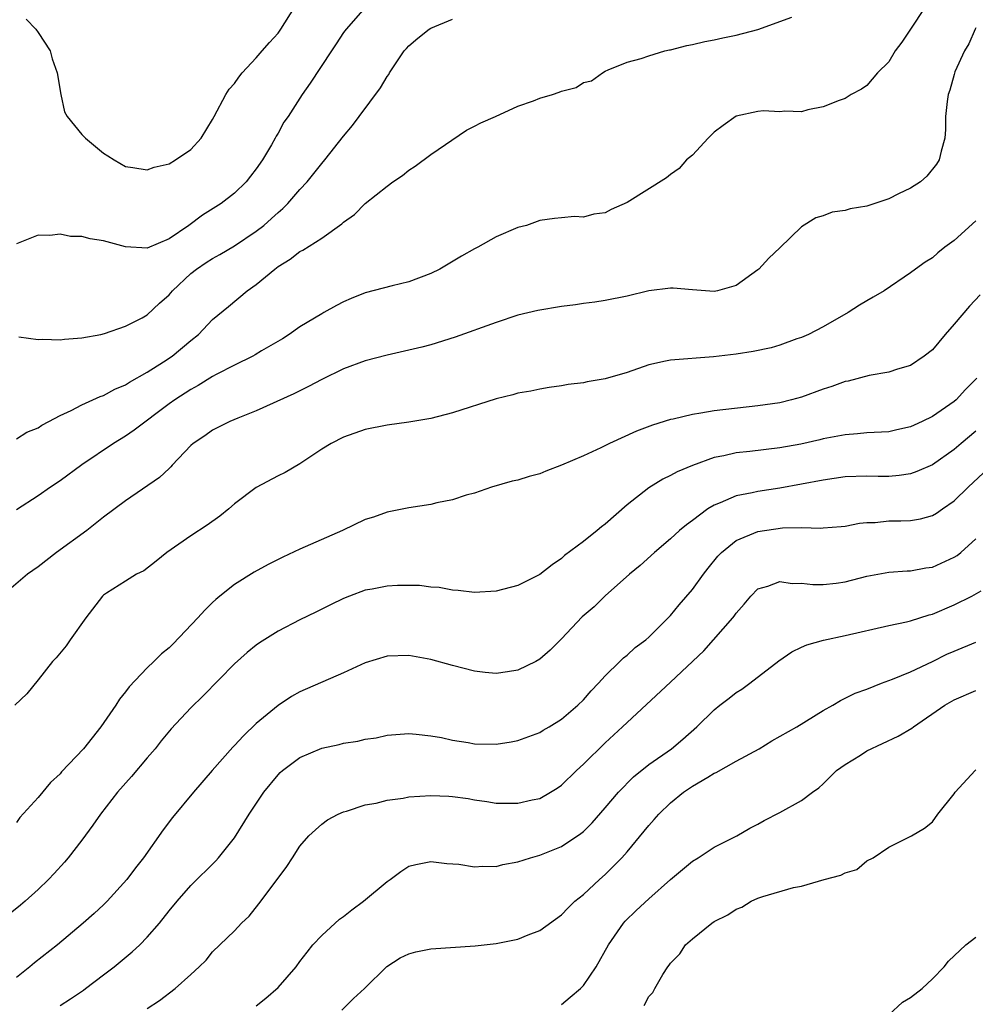
# Model space of a CAD drawing. Units: inches. Extents: x 2628000 to 2631000, y 1434000 to 1437000.
# Drawn here: x 2628063 to 2628151, y 1434258 to 1434348 of the extents above; entities that cross this region are included whole.
import ezdxf

# ---------------------------------------------------------------- set-up
doc = ezdxf.new("R2010")
doc.units = ezdxf.units.IN
doc.header["$MEASUREMENT"] = 0
doc.layers.add('LD26281434_2ft', color=169, linetype='Continuous')

msp = doc.modelspace()

# ---------------------------------------------------------------- linework, layer by layer
at = {"layer": 'LD26281434_2ft'}
for points, elevation in [([(2628146.297, 1434349), (2628145, 1434347.006), (2628144.192, 1434345.808), (2628143.603, 1434345), (2628143, 1434344.018), (2628141.98, 1434343), (2628141, 1434341.821), (2628140.493, 1434341.507), (2628139.571, 1434341), (2628139, 1434340.644), (2628138.447, 1434340.447), (2628137, 1434339.867), (2628135.587, 1434339.586), (2628135, 1434339.41), (2628133.474, 1434339.474), (2628133, 1434339.403), (2628131.506, 1434339.506), (2628131, 1434339.46), (2628129, 1434339.027), (2628127.823, 1434338.177), (2628127, 1434337.548), (2628126.429, 1434337), (2628125, 1434335.456), (2628124.465, 1434335), (2628123.777, 1434334.223), (2628123, 1434333.672), (2628122.628, 1434333.372), (2628119, 1434331.101), (2628117.542, 1434330.457), (2628117, 1434330.16), (2628115.96, 1434330.04), (2628115, 1434329.764), (2628114.177, 1434329.823), (2628113, 1434329.685), (2628112.358, 1434329.642), (2628111, 1434329.442), (2628109.769, 1434329), (2628109, 1434328.817), (2628107, 1434327.961), (2628105.333, 1434327), (2628105, 1434326.841), (2628103.827, 1434326.173), (2628101.842, 1434325), (2628101, 1434324.584), (2628099, 1434323.833), (2628097.453, 1434323.453), (2628095, 1434322.806), (2628093.696, 1434322.304), (2628093, 1434321.994), (2628092.343, 1434321.657), (2628091.205, 1434321), (2628091, 1434320.896), (2628089, 1434319.693), (2628088.022, 1434319), (2628087.396, 1434318.604), (2628085.481, 1434317.481), (2628084.885, 1434317.115), (2628084.675, 1434317), (2628083, 1434316.186), (2628081.317, 1434315.318), (2628081, 1434315.146), (2628079.682, 1434314.318), (2628079, 1434313.958), (2628077.528, 1434313), (2628077, 1434312.621), (2628073.792, 1434310.208), (2628073, 1434309.682), (2628071.897, 1434309), (2628069, 1434307.032), (2628067, 1434305.572), (2628066.143, 1434305), (2628065, 1434304.188), (2628063, 1434302.916)], 9974), ([(2628094.999, 1434349), (2628093.229, 1434347), (2628093, 1434346.692), (2628092.339, 1434345.661), (2628091.886, 1434345), (2628089.955, 1434342.044), (2628089.203, 1434341), (2628087.91, 1434339), (2628087.542, 1434338.458), (2628087, 1434337.466), (2628086.825, 1434337.175), (2628086.743, 1434337), (2628086.396, 1434336.396), (2628085.556, 1434335), (2628085, 1434334.203), (2628084.481, 1434333.519), (2628084.062, 1434333), (2628083, 1434331.949), (2628081.77, 1434331), (2628080.075, 1434329.925), (2628078.822, 1434329), (2628077, 1434327.776), (2628075, 1434326.922), (2628073, 1434327.044), (2628071, 1434327.592), (2628069.779, 1434327.779), (2628069, 1434327.982), (2628067.977, 1434327.977), (2628067, 1434328.182), (2628066.079, 1434328.079), (2628065, 1434328.105), (2628063, 1434327.321)], 9968), ([(2628063.906, 1434347.906), (2628064.773, 1434347), (2628065, 1434346.691), (2628066.084, 1434345), (2628066.27, 1434344.27), (2628066.732, 1434343), (2628067.073, 1434341), (2628067.426, 1434339.426), (2628067.652, 1434339), (2628069, 1434337.34), (2628069.328, 1434337), (2628071, 1434335.629), (2628071.389, 1434335.389), (2628071.97, 1434335), (2628073, 1434334.415), (2628073.677, 1434334.323), (2628075, 1434334.09), (2628075.647, 1434334.353), (2628077, 1434334.662), (2628077.6, 1434335), (2628079, 1434335.953), (2628079.951, 1434337), (2628081, 1434338.711), (2628081.134, 1434339), (2628082.217, 1434341), (2628082.511, 1434341.489), (2628083, 1434342.028), (2628083.391, 1434342.609), (2628083.718, 1434343), (2628085, 1434344.383), (2628085.553, 1434345), (2628086.214, 1434345.785), (2628087, 1434346.633), (2628087.267, 1434347), (2628088.501, 1434349)], 9966), ([(2628063, 1434309.417), (2628063.964, 1434310.036), (2628065, 1434310.431), (2628065.328, 1434310.673), (2628065.965, 1434311), (2628067, 1434311.571), (2628068.023, 1434312.023), (2628069, 1434312.543), (2628070.687, 1434313.313), (2628071, 1434313.405), (2628072.029, 1434313.971), (2628073, 1434314.378), (2628073.375, 1434314.626), (2628075, 1434315.546), (2628076.481, 1434316.481), (2628077.271, 1434317), (2628079, 1434318.441), (2628079.711, 1434319), (2628081, 1434320.374), (2628082.447, 1434321.553), (2628084.178, 1434323), (2628085, 1434323.583), (2628086.689, 1434325), (2628087, 1434325.225), (2628088.108, 1434325.891), (2628089, 1434326.591), (2628089.271, 1434326.73), (2628091, 1434327.841), (2628092.855, 1434329.146), (2628093, 1434329.293), (2628094.005, 1434329.995), (2628095, 1434331.009), (2628097, 1434332.612), (2628097.521, 1434333), (2628098.41, 1434333.59), (2628099, 1434334.069), (2628099.581, 1434334.42), (2628101, 1434335.516), (2628104.266, 1434337.734), (2628105, 1434338.103), (2628105.582, 1434338.419), (2628106.942, 1434339), (2628109, 1434339.925), (2628110.419, 1434340.419), (2628111, 1434340.656), (2628112.153, 1434341), (2628112.79, 1434341.21), (2628113, 1434341.307), (2628114.342, 1434341.658), (2628115, 1434342.1), (2628115.738, 1434342.262), (2628116.756, 1434343), (2628117, 1434343.138), (2628117.261, 1434343.261), (2628119, 1434343.972), (2628120.309, 1434344.309), (2628121, 1434344.568), (2628122.46, 1434345), (2628122.905, 1434345.095), (2628123, 1434345.101), (2628124.487, 1434345.513), (2628125, 1434345.59), (2628126.13, 1434345.87), (2628127, 1434346.03), (2628127.796, 1434346.204), (2628129, 1434346.438), (2628131, 1434346.981), (2628134.105, 1434348.106)], 9972), ([(2628063.22, 1434318.78), (2628065, 1434318.549), (2628065.431, 1434318.569), (2628067, 1434318.512), (2628067.424, 1434318.576), (2628069, 1434318.686), (2628070.754, 1434319), (2628071.071, 1434319.071), (2628073, 1434319.752), (2628074.533, 1434320.533), (2628075, 1434320.799), (2628076.13, 1434321.87), (2628077, 1434322.632), (2628077.302, 1434323), (2628079, 1434324.594), (2628079.508, 1434325), (2628080.398, 1434325.602), (2628081, 1434325.969), (2628081.665, 1434326.336), (2628083, 1434327.113), (2628085, 1434328.474), (2628085.682, 1434329), (2628086.381, 1434329.619), (2628087, 1434330.195), (2628087.445, 1434330.555), (2628087.883, 1434331), (2628089, 1434332.298), (2628089.662, 1434333), (2628091, 1434334.675), (2628091.293, 1434335), (2628093, 1434337.191), (2628093.828, 1434338.172), (2628094.422, 1434339), (2628096.379, 1434341.621), (2628097, 1434342.656), (2628097.146, 1434342.854), (2628097.217, 1434343), (2628098.577, 1434345), (2628098.769, 1434345.231), (2628099, 1434345.461), (2628099.826, 1434346.174), (2628100.843, 1434347), (2628101, 1434347.103), (2628103, 1434347.922)], 9970), ([(2628151, 1434347.11), (2628150.933, 1434347), (2628150.347, 1434345.653), (2628149.942, 1434345), (2628149.076, 1434343.076), (2628149, 1434342.85), (2628148.6, 1434341.4), (2628148.452, 1434341), (2628148.351, 1434340.351), (2628148.207, 1434339), (2628148.203, 1434337.797), (2628148.143, 1434337), (2628147.81, 1434335.81), (2628147.636, 1434335), (2628147.382, 1434334.618), (2628146.495, 1434333.505), (2628145.921, 1434333), (2628145, 1434332.411), (2628143.882, 1434331.882), (2628143, 1434331.443), (2628141, 1434330.776), (2628139.475, 1434330.525), (2628139, 1434330.364), (2628137.799, 1434330.201), (2628137, 1434329.892), (2628136.318, 1434329.682), (2628135, 1434328.864), (2628133, 1434326.954), (2628132.02, 1434325.98), (2628131.099, 1434325), (2628131, 1434324.913), (2628129, 1434323.483), (2628127.299, 1434323), (2628127, 1434322.943), (2628125, 1434323.077), (2628123.236, 1434323.236), (2628123, 1434323.231), (2628121, 1434322.983), (2628119, 1434322.511), (2628117, 1434322.103), (2628116.053, 1434321.947), (2628115, 1434321.835), (2628114.279, 1434321.721), (2628113, 1434321.566), (2628110.809, 1434321.191), (2628109, 1434320.754), (2628107, 1434320.107), (2628103.25, 1434318.75), (2628101, 1434318.049), (2628100.173, 1434317.827), (2628099, 1434317.542), (2628097, 1434317.106), (2628095, 1434316.576), (2628093, 1434315.836), (2628091, 1434314.862), (2628089.779, 1434314.221), (2628088.437, 1434313.563), (2628085, 1434311.998), (2628083.322, 1434311.322), (2628082.583, 1434311), (2628081, 1434310.211), (2628080.29, 1434309.71), (2628079.207, 1434309), (2628079, 1434308.81), (2628077.285, 1434307), (2628077.155, 1434306.845), (2628077, 1434306.712), (2628076.129, 1434305.871), (2628073, 1434303.749), (2628071, 1434302.223), (2628069.455, 1434301), (2628066.671, 1434299), (2628065, 1434297.692), (2628064.025, 1434297), (2628061.673, 1434295)], 9976), ([(2628151, 1434329.419), (2628149, 1434327.618), (2628148.145, 1434327), (2628147.503, 1434326.497), (2628147, 1434326.03), (2628146.357, 1434325.643), (2628145.466, 1434325), (2628145, 1434324.636), (2628142.59, 1434323), (2628141.585, 1434322.415), (2628141, 1434322.094), (2628140.316, 1434321.684), (2628139.277, 1434321), (2628137, 1434319.704), (2628135.65, 1434319), (2628135, 1434318.717), (2628134.582, 1434318.582), (2628133, 1434318.018), (2628132.225, 1434317.775), (2628130.569, 1434317.43), (2628129, 1434317.19), (2628126.945, 1434316.945), (2628123, 1434316.652), (2628122.535, 1434316.535), (2628121, 1434316.204), (2628119, 1434315.509), (2628117, 1434314.912), (2628115.338, 1434314.662), (2628115, 1434314.561), (2628113.59, 1434314.41), (2628113, 1434314.281), (2628111.874, 1434314.126), (2628111, 1434313.977), (2628110.191, 1434313.808), (2628109, 1434313.608), (2628108.533, 1434313.467), (2628107, 1434313.095), (2628103, 1434311.805), (2628101, 1434311.285), (2628099, 1434310.943), (2628097, 1434310.677), (2628095, 1434310.275), (2628093, 1434309.577), (2628091.857, 1434309), (2628091, 1434308.469), (2628089, 1434307.139), (2628087.664, 1434306.336), (2628087, 1434306.022), (2628085, 1434304.953), (2628083, 1434303.454), (2628082.497, 1434303), (2628081.664, 1434302.336), (2628080.502, 1434301.498), (2628079, 1434300.521), (2628076.782, 1434299), (2628075.806, 1434298.194), (2628074.673, 1434297.327), (2628074.028, 1434297), (2628073, 1434296.379), (2628071.262, 1434295.262), (2628071, 1434295.087), (2628070.907, 1434295), (2628069.366, 1434293), (2628067.945, 1434291), (2628067.565, 1434290.435), (2628066.652, 1434289.347), (2628066.322, 1434289), (2628065, 1434287.313), (2628063.955, 1434286.045), (2628062.85, 1434285)], 9978), ([(2628151.375, 1434322.625), (2628150.4, 1434321.6), (2628149, 1434319.944), (2628148.181, 1434319), (2628147, 1434317.579), (2628146.262, 1434317), (2628145, 1434316.153), (2628143.799, 1434315.798), (2628143, 1434315.537), (2628141.219, 1434315.219), (2628139.281, 1434314.719), (2628139, 1434314.671), (2628137.781, 1434314.218), (2628137, 1434313.972), (2628135, 1434313.252), (2628134.079, 1434313), (2628133, 1434312.736), (2628131, 1434312.437), (2628127, 1434311.992), (2628125.77, 1434311.77), (2628125, 1434311.664), (2628123.24, 1434311.24), (2628123, 1434311.195), (2628121.329, 1434310.672), (2628119.884, 1434310.116), (2628117.407, 1434309), (2628116.587, 1434308.587), (2628115, 1434307.849), (2628113, 1434306.997), (2628111.549, 1434306.45), (2628111, 1434306.22), (2628110.035, 1434305.966), (2628109, 1434305.625), (2628108.476, 1434305.524), (2628106.565, 1434305), (2628105, 1434304.435), (2628104.263, 1434304.263), (2628103, 1434303.816), (2628101.563, 1434303.563), (2628101, 1434303.409), (2628099, 1434303.093), (2628097, 1434302.687), (2628095.76, 1434302.24), (2628095, 1434302.008), (2628092.917, 1434301), (2628089, 1434299.295), (2628087.428, 1434298.572), (2628086.101, 1434297.899), (2628084.808, 1434297.192), (2628083, 1434296.063), (2628081.671, 1434295), (2628081.304, 1434294.696), (2628081, 1434294.409), (2628080.291, 1434293.709), (2628079.643, 1434293), (2628077.37, 1434290.63), (2628077, 1434290.259), (2628076.311, 1434289.689), (2628075.618, 1434289), (2628075, 1434288.419), (2628073.333, 1434286.667), (2628073, 1434286.216), (2628072.456, 1434285.544), (2628072.13, 1434285), (2628070.742, 1434283), (2628069.162, 1434281), (2628067.137, 1434278.863), (2628067, 1434278.696), (2628066.116, 1434277.884), (2628065, 1434276.537), (2628063.325, 1434274.676), (2628063, 1434274.225)], 9980), ([(2628151.09, 1434315), (2628150.043, 1434313.957), (2628149.179, 1434313), (2628149, 1434312.846), (2628147, 1434311.462), (2628146.062, 1434311), (2628145.327, 1434310.673), (2628145, 1434310.511), (2628143.753, 1434310.247), (2628143, 1434310.069), (2628141, 1434309.958), (2628140.131, 1434309.869), (2628139, 1434309.8), (2628138.348, 1434309.652), (2628137, 1434309.41), (2628136.677, 1434309.322), (2628134.931, 1434308.931), (2628133, 1434308.595), (2628130.275, 1434308.275), (2628129, 1434308.141), (2628127.868, 1434307.867), (2628127, 1434307.709), (2628125.012, 1434306.988), (2628123.608, 1434306.392), (2628123, 1434306.046), (2628122.281, 1434305.719), (2628121, 1434304.93), (2628119, 1434303.372), (2628117, 1434301.584), (2628116.655, 1434301.345), (2628116.261, 1434301), (2628115, 1434300.019), (2628113.274, 1434298.726), (2628113, 1434298.46), (2628112.145, 1434297.855), (2628111, 1434296.97), (2628109, 1434295.956), (2628107, 1434295.438), (2628105, 1434295.336), (2628103.511, 1434295.511), (2628103, 1434295.546), (2628101.773, 1434295.773), (2628101, 1434295.826), (2628099.954, 1434295.954), (2628099, 1434295.973), (2628097.955, 1434295.955), (2628097, 1434295.906), (2628095.637, 1434295.637), (2628095, 1434295.53), (2628093.538, 1434295), (2628093, 1434294.78), (2628091.798, 1434294.202), (2628090.468, 1434293.531), (2628089, 1434292.817), (2628087, 1434291.786), (2628085.299, 1434290.701), (2628085, 1434290.488), (2628084.177, 1434289.822), (2628083, 1434288.774), (2628080.143, 1434285.857), (2628079, 1434284.735), (2628077.189, 1434282.811), (2628076.282, 1434281.718), (2628075.719, 1434281), (2628075, 1434280.173), (2628073.549, 1434278.451), (2628072.283, 1434277), (2628070.713, 1434275), (2628070.009, 1434273.991), (2628069, 1434272.622), (2628067.757, 1434271), (2628067.413, 1434270.587), (2628066.463, 1434269.537), (2628065.948, 1434269), (2628065, 1434268.09), (2628063.795, 1434267), (2628063.368, 1434266.632), (2628061.312, 1434265)], 9982), ([(2628151, 1434310.136), (2628149.636, 1434309), (2628149, 1434308.432), (2628147, 1434307.049), (2628145.582, 1434306.418), (2628145, 1434306.226), (2628143.956, 1434306.044), (2628143, 1434305.96), (2628142.042, 1434305.958), (2628141, 1434305.988), (2628139, 1434305.932), (2628137, 1434305.635), (2628135, 1434305.251), (2628133, 1434304.897), (2628131, 1434304.597), (2628130.462, 1434304.462), (2628129, 1434304.185), (2628127.553, 1434303.553), (2628127, 1434303.349), (2628126.424, 1434303), (2628125, 1434301.93), (2628124.454, 1434301.547), (2628123.814, 1434301), (2628123, 1434300.253), (2628121.506, 1434299), (2628120.207, 1434297.793), (2628119.227, 1434297), (2628117, 1434295.021), (2628115.976, 1434294.024), (2628114.901, 1434293.099), (2628113, 1434291.084), (2628111.958, 1434290.042), (2628111, 1434289.21), (2628110.624, 1434289), (2628109, 1434288.212), (2628108.049, 1434288.049), (2628107, 1434287.893), (2628105.982, 1434287.982), (2628105, 1434288.108), (2628103, 1434288.625), (2628101, 1434289.175), (2628099, 1434289.551), (2628097, 1434289.487), (2628095, 1434288.872), (2628093, 1434287.961), (2628089, 1434286.202), (2628088.228, 1434285.772), (2628087, 1434284.973), (2628085, 1434283.302), (2628083.815, 1434282.186), (2628083, 1434281.291), (2628082.853, 1434281.147), (2628080.947, 1434279), (2628079.229, 1434277), (2628077.324, 1434274.676), (2628076.457, 1434273.544), (2628074.654, 1434271), (2628073.924, 1434270.076), (2628073.141, 1434269), (2628071.317, 1434267), (2628071, 1434266.689), (2628070.121, 1434265.879), (2628069.115, 1434265), (2628066.758, 1434263), (2628064.648, 1434261.352), (2628064.238, 1434261), (2628063, 1434260.011)], 9984), ([(2628067, 1434257.455), (2628067.949, 1434258.051), (2628069.147, 1434258.853), (2628069.344, 1434259), (2628071, 1434260.249), (2628071.952, 1434261), (2628073.632, 1434262.368), (2628074.317, 1434263), (2628075, 1434263.7), (2628076.11, 1434265), (2628077, 1434266.115), (2628077.732, 1434267), (2628079, 1434268.455), (2628081.278, 1434270.722), (2628081.526, 1434271), (2628083, 1434272.826), (2628084.354, 1434275), (2628085.682, 1434277), (2628087, 1434278.616), (2628087.191, 1434278.809), (2628087.411, 1434279), (2628089, 1434280.206), (2628091, 1434281.035), (2628092.607, 1434281.393), (2628093, 1434281.494), (2628094.302, 1434281.698), (2628095, 1434281.876), (2628096.001, 1434282), (2628097, 1434282.228), (2628099, 1434282.383), (2628099.654, 1434282.346), (2628101, 1434282.188), (2628101.977, 1434282.023), (2628103, 1434281.782), (2628104.446, 1434281.553), (2628105, 1434281.451), (2628107, 1434281.405), (2628108.385, 1434281.615), (2628109, 1434281.738), (2628111, 1434282.49), (2628111.307, 1434282.693), (2628111.853, 1434283), (2628113, 1434283.706), (2628114.495, 1434285), (2628115, 1434285.472), (2628115.705, 1434286.296), (2628116.397, 1434287), (2628117, 1434287.668), (2628118.351, 1434289), (2628118.663, 1434289.337), (2628119, 1434289.589), (2628119.732, 1434290.268), (2628120.719, 1434291), (2628121, 1434291.238), (2628123, 1434293.221), (2628123.794, 1434294.206), (2628125, 1434295.613), (2628126.003, 1434297), (2628126.434, 1434297.565), (2628127.343, 1434298.657), (2628127.662, 1434299), (2628129, 1434300.087), (2628131, 1434300.92), (2628133.266, 1434301.265), (2628135, 1434301.3), (2628136.769, 1434301.231), (2628137, 1434301.264), (2628138.628, 1434301.372), (2628139, 1434301.423), (2628140.309, 1434301.691), (2628141, 1434301.746), (2628141.753, 1434301.753), (2628143, 1434301.887), (2628144.099, 1434301.902), (2628145, 1434301.939), (2628145.926, 1434302.074), (2628147, 1434302.375), (2628147.396, 1434302.604), (2628147.932, 1434303), (2628149, 1434303.724), (2628150.285, 1434305), (2628151.7, 1434306.3)], 9986), ([(2628075, 1434257.166), (2628076.11, 1434257.889), (2628077.555, 1434259), (2628079, 1434260.286), (2628079.771, 1434261), (2628080.395, 1434261.605), (2628081, 1434262.359), (2628083, 1434264.3), (2628083.649, 1434265), (2628084.353, 1434265.647), (2628085.24, 1434266.76), (2628087, 1434269.126), (2628087.815, 1434270.185), (2628088.311, 1434271), (2628089, 1434272.066), (2628089.834, 1434273), (2628090.439, 1434273.561), (2628091, 1434274.08), (2628091.531, 1434274.469), (2628092.514, 1434275), (2628093, 1434275.209), (2628093.265, 1434275.264), (2628095, 1434275.853), (2628096.006, 1434276.007), (2628097, 1434276.287), (2628098.474, 1434276.474), (2628099, 1434276.572), (2628101, 1434276.715), (2628102.654, 1434276.654), (2628103, 1434276.628), (2628104.42, 1434276.42), (2628105, 1434276.313), (2628106.156, 1434276.156), (2628107, 1434276.015), (2628108.013, 1434276.013), (2628109, 1434275.99), (2628110.296, 1434276.296), (2628111, 1434276.438), (2628111.974, 1434277), (2628112.606, 1434277.394), (2628113, 1434277.669), (2628114.355, 1434279), (2628115, 1434279.577), (2628117, 1434281.529), (2628118.599, 1434283), (2628119, 1434283.405), (2628123, 1434287.117), (2628126.032, 1434289.968), (2628128.693, 1434293), (2628128.833, 1434293.167), (2628129, 1434293.436), (2628129.747, 1434294.253), (2628130.369, 1434295), (2628131, 1434295.657), (2628131.921, 1434295.921), (2628133, 1434296.351), (2628134.152, 1434296.152), (2628135, 1434296.195), (2628136.053, 1434296.053), (2628137, 1434296.059), (2628138.189, 1434296.189), (2628139, 1434296.298), (2628141, 1434296.815), (2628143, 1434297.184), (2628144.694, 1434297.306), (2628145, 1434297.313), (2628146.413, 1434297.587), (2628147, 1434297.657), (2628149, 1434298.561), (2628149.273, 1434298.727), (2628149.613, 1434299), (2628151, 1434300.262)], 9988), ([(2628085, 1434257.425), (2628085.879, 1434258.121), (2628087, 1434259.104), (2628088.643, 1434261), (2628089, 1434261.491), (2628089.658, 1434262.342), (2628090.199, 1434263), (2628091, 1434263.877), (2628092.641, 1434265.359), (2628093, 1434265.622), (2628093.769, 1434266.231), (2628094.821, 1434267), (2628097, 1434268.822), (2628097.291, 1434269), (2628098.267, 1434269.733), (2628099, 1434270.212), (2628099.618, 1434270.382), (2628101, 1434270.655), (2628102.467, 1434270.467), (2628103.59, 1434270.409), (2628105, 1434270.17), (2628105.763, 1434270.238), (2628107, 1434270.205), (2628107.623, 1434270.378), (2628109, 1434270.614), (2628110.153, 1434271), (2628111, 1434271.228), (2628113, 1434272.029), (2628114.777, 1434273.223), (2628115, 1434273.416), (2628115.793, 1434274.207), (2628117, 1434275.584), (2628118.205, 1434277), (2628119.587, 1434278.413), (2628121, 1434279.548), (2628123.069, 1434281), (2628124.129, 1434281.871), (2628125.399, 1434283), (2628127, 1434284.569), (2628127.525, 1434285), (2628128.366, 1434285.635), (2628129, 1434286.142), (2628129.534, 1434286.466), (2628130.258, 1434287), (2628132.933, 1434289.066), (2628134.127, 1434289.873), (2628135, 1434290.311), (2628135.479, 1434290.521), (2628137.032, 1434290.968), (2628139, 1434291.368), (2628143, 1434292.297), (2628144.64, 1434292.64), (2628145, 1434292.733), (2628146.72, 1434293.28), (2628147, 1434293.349), (2628149, 1434294.206), (2628150.627, 1434295), (2628151.483, 1434295.484)], 9990), ([(2628092.846, 1434257), (2628093.913, 1434258.087), (2628094.926, 1434259), (2628096.979, 1434261.021), (2628098.193, 1434261.807), (2628099, 1434262.197), (2628099.619, 1434262.381), (2628101, 1434262.645), (2628105.078, 1434262.922), (2628107, 1434263.145), (2628109, 1434263.537), (2628109.938, 1434263.938), (2628111, 1434264.323), (2628113, 1434265.768), (2628113.594, 1434266.406), (2628114.219, 1434267), (2628115, 1434267.616), (2628116.47, 1434269), (2628117, 1434269.465), (2628118.52, 1434271), (2628119, 1434271.546), (2628120.578, 1434273.422), (2628121, 1434273.954), (2628121.502, 1434274.498), (2628121.923, 1434275), (2628123, 1434276.041), (2628124.176, 1434277), (2628125, 1434277.552), (2628126.401, 1434278.401), (2628127, 1434278.747), (2628127.178, 1434278.822), (2628129, 1434279.859), (2628131.121, 1434281), (2628132.285, 1434281.715), (2628134.559, 1434283), (2628137, 1434284.515), (2628137.864, 1434285), (2628138.564, 1434285.435), (2628139, 1434285.632), (2628139.917, 1434286.083), (2628141, 1434286.475), (2628142.341, 1434287), (2628143.362, 1434287.362), (2628145, 1434288.05), (2628147, 1434289.001), (2628148.34, 1434289.66), (2628149, 1434289.956), (2628151, 1434290.763)], 9992), ([(2628113, 1434257.525), (2628113.789, 1434258.211), (2628114.732, 1434259), (2628115, 1434259.269), (2628116.17, 1434261), (2628117.307, 1434263), (2628118.666, 1434265), (2628118.818, 1434265.181), (2628119.841, 1434266.159), (2628121, 1434267.22), (2628123, 1434268.994), (2628124.079, 1434269.921), (2628125, 1434270.681), (2628125.529, 1434271), (2628127, 1434271.961), (2628129.071, 1434273), (2628130.276, 1434273.724), (2628131, 1434274.09), (2628131.576, 1434274.424), (2628133, 1434275.154), (2628135, 1434276.254), (2628136.004, 1434277), (2628136.589, 1434277.411), (2628137, 1434277.761), (2628138.223, 1434279), (2628139, 1434279.548), (2628140.409, 1434280.409), (2628141, 1434280.791), (2628143.861, 1434282.139), (2628145.119, 1434282.881), (2628145.267, 1434283), (2628148.153, 1434285), (2628149, 1434285.496), (2628151, 1434286.346)], 9994), ([(2628120.566, 1434257.434), (2628121, 1434258.268), (2628121.374, 1434258.626), (2628121.566, 1434259), (2628122.292, 1434260.292), (2628122.755, 1434261), (2628122.872, 1434261.128), (2628123, 1434261.318), (2628123.831, 1434262.169), (2628124.362, 1434263), (2628125, 1434263.565), (2628126.764, 1434265), (2628127, 1434265.156), (2628128.243, 1434265.757), (2628129, 1434266.28), (2628129.544, 1434266.456), (2628130.372, 1434267), (2628131, 1434267.28), (2628131.444, 1434267.444), (2628134.263, 1434268.263), (2628135, 1434268.387), (2628137.095, 1434269), (2628138.613, 1434269.387), (2628139, 1434269.621), (2628140.069, 1434269.931), (2628141, 1434270.714), (2628141.564, 1434271), (2628143, 1434271.977), (2628145.09, 1434273), (2628146.291, 1434273.709), (2628147, 1434274.284), (2628147.514, 1434275), (2628149, 1434276.858), (2628149.086, 1434277), (2628150.919, 1434279), (2628151, 1434279.063)], 9996), ([(2628143, 1434256.59), (2628144.266, 1434257.734), (2628145, 1434258.189), (2628146.063, 1434259), (2628147, 1434259.888), (2628148.072, 1434261), (2628148.482, 1434261.518), (2628150.066, 1434263), (2628151, 1434263.706)], 9998)]:
    msp.add_lwpolyline(points, dxfattribs=dict(at, elevation=elevation))

doc.saveas('drawing.dxf')
